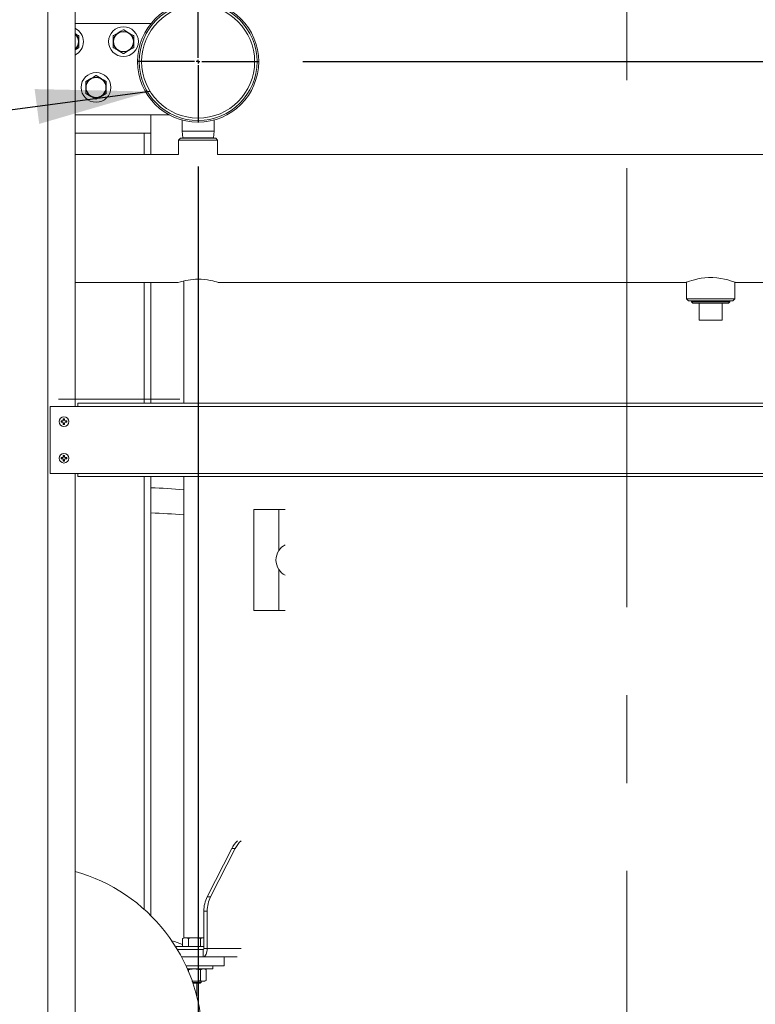
# Model space of a CAD drawing. Units: inches. Extents: x 0.8 to 15.8, y 0.6 to 10.5.
# Drawn here: x 7.6 to 8.5, y 5.6 to 6.7 of the extents above; entities that cross this region are included whole.
import ezdxf

# ---------------------------------------------------------------- set-up
doc = ezdxf.new("R2010")
doc.units = ezdxf.units.IN
doc.header["$MEASUREMENT"] = 0
doc.linetypes.add('CENTERX2', pattern=[0.8, 0.5, -0.1, 0.1, -0.1])
doc.layers.add('FORMAT', color=7, linetype='Continuous')
doc.styles.add('SLDTEXTSTYLE0', font='TXT', dxfattribs={"width": 0.605})
doc.dimstyles.new('SLDDIMSTYLE1', dxfattribs={"dimtxt": 0.08, "dimasz": 0.13, "dimexe": 0, "dimexo": 0.0625, "dimgap": 0.02, "dimtad": 0, "dimtih": 1, "dimtoh": 1, "dimdec": 6, "dimlfac": 24, "dimrnd": 1e-09, "dimzin": 12, "dimdsep": 46, "dimlunit": 5, "dimtxsty": 'SLDTEXTSTYLE0', "dimsah": 1, "dimcen": 0.09, "dimadec": 0, "dimazin": 3, "dimtfac": 1, "dimtdec": 1, "dimtofl": 0, "dimtmove": 0, "dimatfit": 3, "dimfxl": 0, "dimfrac": 2, "dimtolj": 1, "dimtzin": 12, "dimarcsym": 0})
doc.dimstyles.new('SLDDIMSTYLE5', dxfattribs={"dimtxt": 0.08, "dimasz": 0.13, "dimexe": 0, "dimexo": 0.0625, "dimgap": 0.02, "dimtad": 0, "dimtih": 1, "dimtoh": 1, "dimdec": 1, "dimlfac": 24, "dimrnd": 1e-09, "dimzin": 12, "dimdsep": 46, "dimlunit": 5, "dimtxsty": 'SLDTEXTSTYLE0', "dimsah": 1, "dimcen": 0.09, "dimadec": 0, "dimazin": 3, "dimtfac": 1, "dimtdec": 1, "dimtofl": 0, "dimtmove": 0, "dimatfit": 3, "dimfxl": 0, "dimfrac": 2, "dimtolj": 1, "dimtzin": 12, "dimarcsym": 0})

# ---------------------------------------------------------------- blocks, each defined once
blk = doc.blocks.new('_D_6')
at = {"layer": 'FORMAT'}
for p, q in [((7.4269, 6.2036), (7.4269, 3.9938)), ((9.5118, 4.6987), (9.5118, 3.9938)), ((7.4269, 4.1188), (7.9345, 4.1188)), ((8.046, 4.1187), (8.0277, 4.1187)), ((8.0277, 4.1187), (8.0277, 3.9959)), ((8.3363, 4.1187), (8.3546, 4.1187)), ((8.3546, 4.1187), (8.3546, 3.9959)), ((9.5118, 4.1188), (8.4478, 4.1188)), ((8.0277, 3.9959), (8.046, 3.9959)), ((8.3546, 3.9959), (8.3363, 3.9959))]:
    blk.add_line(p, q, dxfattribs=at)
for points in [[(7.4269, 4.1188), (7.5569, 4.0988), (7.5569, 4.1388)], [(9.5118, 4.1188), (9.3818, 4.1388), (9.3818, 4.0988)]]:
    blk.add_solid(points, dxfattribs=at)
at = {"layer": 'FORMAT', "char_height": 0.08, "attachment_point": 1, "style": 'SLDTEXTSTYLE0'}
for s, insert in [('50', (8.13, 4.2402)), ('1271', (8.0689, 4.0991))]:
    blk.add_mtext(s, dxfattribs=dict(at, insert=insert))
blk = doc.blocks.new('_D_7')
at = {"layer": 'FORMAT'}
for p, q in [((7.8416, 6.5185), (7.8416, 4.1701)), ((9.5118, 4.6987), (9.5118, 4.1701)), ((7.8416, 4.2951), (8.4007, 4.2951)), ((8.5183, 4.295), (8.5, 4.295)), ((8.5, 4.295), (8.5, 4.1722)), ((8.8086, 4.295), (8.8269, 4.295)), ((8.8269, 4.295), (8.8269, 4.1722)), ((9.5118, 4.2951), (8.9262, 4.2951)), ((8.5, 4.1722), (8.5183, 4.1722)), ((8.8269, 4.1722), (8.8086, 4.1722))]:
    blk.add_line(p, q, dxfattribs=at)
for points in [[(7.8416, 4.2951), (7.9716, 4.2751), (7.9716, 4.3151)], [(9.5118, 4.2951), (9.3818, 4.3151), (9.3818, 4.2751)]]:
    blk.add_solid(points, dxfattribs=at)
at = {"layer": 'FORMAT', "char_height": 0.08, "attachment_point": 1, "style": 'SLDTEXTSTYLE0'}
for s, insert in [('40 3/32', (8.4801, 4.4164)), ('1018', (8.5413, 4.2753))]:
    blk.add_mtext(s, dxfattribs=dict(at, insert=insert))
blk = doc.blocks.new('_D_10')
at = {"layer": 'FORMAT'}
for p, q in [((5.6113, 7.9797), (5.6113, 8.7257)), ((9.5118, 4.9241), (9.5118, 8.7257)), ((5.6113, 8.6007), (6.4563, 8.6007)), ((6.5678, 8.6006), (6.5495, 8.6006)), ((6.5495, 8.6006), (6.5495, 8.4778)), ((6.8581, 8.6006), (6.8764, 8.6006)), ((6.8764, 8.6006), (6.8764, 8.4778)), ((9.5118, 8.6007), (6.9696, 8.6007)), ((6.5495, 8.4778), (6.5678, 8.4778)), ((6.8764, 8.4778), (6.8581, 8.4778))]:
    blk.add_line(p, q, dxfattribs=at)
for points in [[(5.6113, 8.6007), (5.7413, 8.5807), (5.7413, 8.6207)], [(9.5118, 8.6007), (9.3818, 8.6207), (9.3818, 8.5807)]]:
    blk.add_solid(points, dxfattribs=at)
at = {"layer": 'FORMAT', "char_height": 0.08, "attachment_point": 1, "style": 'SLDTEXTSTYLE0'}
for s, insert in [('93 5/8', (6.5602, 8.7221)), ('2378', (6.5907, 8.581))]:
    blk.add_mtext(s, dxfattribs=dict(at, insert=insert))
blk = doc.blocks.new('_D_11')
at = {"layer": 'FORMAT'}
for p, q in [((7.9607, 6.6377), (10.7392, 6.6377)), ((10.6142, 6.6377), (10.6142, 6.1566)), ((10.4691, 6.0152), (10.4507, 6.0152)), ((10.4507, 6.0152), (10.4507, 5.8925)), ((10.7593, 6.0152), (10.7777, 6.0152)), ((10.7777, 6.0152), (10.7777, 5.8925)), ((10.4507, 5.8925), (10.4691, 5.8925)), ((10.7777, 5.8925), (10.7593, 5.8925)), ((10.6142, 4.7487), (10.6142, 5.8741)), ((9.5618, 4.7487), (10.7392, 4.7487))]:
    blk.add_line(p, q, dxfattribs=at)
for points in [[(10.6142, 6.6377), (10.5942, 6.5077), (10.6342, 6.5077)], [(10.6142, 4.7487), (10.6342, 4.8787), (10.5942, 4.8787)]]:
    blk.add_solid(points, dxfattribs=at)
at = {"layer": 'FORMAT', "char_height": 0.08, "attachment_point": 1, "style": 'SLDTEXTSTYLE0'}
for s, insert in [('45 11/32', (10.4003, 6.1367)), ('1151', (10.492, 5.9956))]:
    blk.add_mtext(s, dxfattribs=dict(at, insert=insert))
blk = doc.blocks.new('_D_12')
at = {"layer": 'FORMAT'}
for p, q in [((7.1979, 6.9658), (11.2116, 6.9658)), ((11.0866, 6.9658), (11.0866, 6.6796)), ((10.9415, 6.5383), (10.9232, 6.5383)), ((10.9232, 6.5383), (10.9232, 6.4155)), ((11.2318, 6.5383), (11.2501, 6.5383)), ((11.2501, 6.5383), (11.2501, 6.4155)), ((10.9232, 6.4155), (10.9415, 6.4155)), ((11.2501, 6.4155), (11.2318, 6.4155)), ((11.0866, 4.7487), (11.0866, 6.3972)), ((8.7285, 4.7487), (11.2116, 4.7487))]:
    blk.add_line(p, q, dxfattribs=at)
for points in [[(11.0866, 6.9658), (11.0666, 6.8358), (11.1066, 6.8358)], [(11.0866, 4.7487), (11.1066, 4.8787), (11.0666, 4.8787)]]:
    blk.add_solid(points, dxfattribs=at)
at = {"layer": 'FORMAT', "char_height": 0.08, "attachment_point": 1, "style": 'SLDTEXTSTYLE0'}
for s, insert in [('53 7/32', (10.9033, 6.6597)), ('1352', (10.9644, 6.5186))]:
    blk.add_mtext(s, dxfattribs=dict(at, insert=insert))
blk = doc.blocks.new('_D_15')
at = {"layer": 'FORMAT'}
for p, q in [((7.1454, 6.5867), (7.1454, 3.7576)), ((9.5118, 4.6987), (9.5118, 3.7576)), ((7.1454, 3.8826), (7.4921, 3.8826)), ((7.6403, 3.8825), (7.622, 3.8825)), ((7.622, 3.8825), (7.622, 3.7597)), ((7.9306, 3.8825), (7.9489, 3.8825)), ((7.9489, 3.8825), (7.9489, 3.7597)), ((9.5118, 3.8826), (8.0788, 3.8826)), ((7.622, 3.7597), (7.6403, 3.7597)), ((7.9489, 3.7597), (7.9306, 3.7597))]:
    blk.add_line(p, q, dxfattribs=at)
for points in [[(7.1454, 3.8826), (7.2754, 3.8626), (7.2754, 3.9026)], [(9.5118, 3.8826), (9.3818, 3.9026), (9.3818, 3.8626)]]:
    blk.add_solid(points, dxfattribs=at)
at = {"layer": 'FORMAT', "char_height": 0.08, "attachment_point": 1, "style": 'SLDTEXTSTYLE0'}
for s, insert in [('56 25/32', (7.5716, 4.004)), ('1443', (7.6632, 3.8628))]:
    blk.add_mtext(s, dxfattribs=dict(at, insert=insert))
blk = doc.blocks.new('_D_18')
at = {"layer": 'FORMAT'}
for p, q in [((4.9667, 6.9668), (4.9667, 8.9249)), ((9.5118, 4.9241), (9.5118, 8.9249)), ((4.9667, 8.7999), (7.2204, 8.7999)), ((7.3686, 8.7998), (7.3502, 8.7998)), ((7.3502, 8.7998), (7.3502, 8.677)), ((7.6589, 8.7998), (7.6772, 8.7998)), ((7.6772, 8.7998), (7.6772, 8.677)), ((9.5118, 8.7999), (7.807, 8.7999)), ((7.3502, 8.677), (7.3686, 8.677)), ((7.6772, 8.677), (7.6589, 8.677))]:
    blk.add_line(p, q, dxfattribs=at)
for points in [[(4.9667, 8.7999), (5.0967, 8.7799), (5.0967, 8.8199)], [(9.5118, 8.7999), (9.3818, 8.8199), (9.3818, 8.7799)]]:
    blk.add_solid(points, dxfattribs=at)
at = {"layer": 'FORMAT', "char_height": 0.08, "attachment_point": 1, "style": 'SLDTEXTSTYLE0'}
for s, insert in [('109 3/32', (7.2998, 8.9213)), ('2771', (7.3915, 8.7802))]:
    blk.add_mtext(s, dxfattribs=dict(at, insert=insert))
blk = doc.blocks.new('_D_19')
at = {"layer": 'FORMAT'}
for p, q in [((7.4651, 7.9745), (7.4651, 8.5303)), ((9.5118, 4.9241), (9.5118, 8.5303)), ((7.4651, 8.4053), (7.9442, 8.4053)), ((8.0557, 8.4052), (8.0374, 8.4052)), ((8.0374, 8.4052), (8.0374, 8.2824)), ((8.346, 8.4052), (8.3643, 8.4052)), ((8.3643, 8.4052), (8.3643, 8.2824)), ((9.5118, 8.4053), (8.4575, 8.4053)), ((8.0374, 8.2824), (8.0557, 8.2824)), ((8.3643, 8.2824), (8.346, 8.2824))]:
    blk.add_line(p, q, dxfattribs=at)
for points in [[(7.4651, 8.4053), (7.5951, 8.3853), (7.5951, 8.4253)], [(9.5118, 8.4053), (9.3818, 8.4253), (9.3818, 8.3853)]]:
    blk.add_solid(points, dxfattribs=at)
at = {"layer": 'FORMAT', "char_height": 0.08, "attachment_point": 1, "style": 'SLDTEXTSTYLE0'}
for s, insert in [('49 1/8', (8.0481, 8.5266)), ('1248', (8.0786, 8.3855))]:
    blk.add_mtext(s, dxfattribs=dict(at, insert=insert))
blk = doc.blocks.new('SW_CENTERMARKSYMBOL_1')
at = {"layer": 'FORMAT', "color": 0}
for p, q in [((0, 0.0042), (0, 0.0691)), ((-0.0042, 0), (-0.0691, 0)), ((0, 0), (-0.0021, 0)), ((0, 0), (0, 0.0021)), ((0, 0), (0, -0.0021)), ((0, 0), (0.0021, 0)), ((0.0042, 0), (0.0691, 0)), ((0, -0.0042), (0, -0.0691))]:
    blk.add_line(p, q, dxfattribs=at)
blk = doc.blocks.new('CENTER_OF_MASS_1')
at = {"linetype": 'Continuous', "lineweight": 0}
h = blk.add_hatch(color=0, dxfattribs=at)
edge = h.paths.add_edge_path(flags=0)
edge.add_arc((0, 0), 0.1969, 90, 180)
edge.add_line((-0.1969, 0), (0, 0))
edge.add_line((0, 0), (0, 0.1969))
h = blk.add_hatch(color=0, dxfattribs=at)
edge = h.paths.add_edge_path(flags=0)
edge.add_arc((0, 0), 0.1969, 270, 360)
edge.add_line((0.1969, 0), (0, 0))
edge.add_line((0, 0), (0, -0.1969))
at = {"color": 0, "linetype": 'Continuous', "lineweight": 0}
for p, q in [((0, 0.3937), (0, 0.2559)), ((-0.3937, 0), (-0.2559, 0)), ((0.3937, 0), (0.2559, 0)), ((0, -0.3937), (0, -0.2559))]:
    blk.add_line(p, q, dxfattribs=at)
blk.add_circle((0, 0), 0.1969, dxfattribs=at)

msp = doc.modelspace()

# ---------------------------------------------------------------- linework, layer by layer
at = {"color": 7, "linetype": 'Continuous', "lineweight": 15}
for p, q in [((7.67042619, 7.35951536), (7.67042619, 4.95576532)), ((7.70159415, 7.20973307), (7.70159415, 6.24530264)), ((7.78811197, 6.68124423), (7.70159415, 6.68124423)), ((7.74513111, 6.66730362), (7.75077087, 6.67055978)), ((7.75684989, 6.67381574), (7.76248965, 6.67055978)), ((7.76248965, 6.67055978), (7.7681294, 6.66730362)), ((7.705849, 6.66692327), (7.705849, 6.66041095)), ((7.705849, 6.66041095), (7.705849, 6.65389883)), ((7.74491151, 6.66041095), (7.74491151, 6.66692327)), ((7.74491151, 6.65389883), (7.74491151, 6.66041095)), ((7.76834901, 6.66692327), (7.76834901, 6.66041095)), ((7.76834901, 6.66041095), (7.76834901, 6.65389883)), ((7.7056294, 6.65351829), (7.70159415, 6.65118866)), ((7.75641063, 6.64700617), (7.75077087, 6.65026233)), ((7.76248965, 6.65026233), (7.75684989, 6.64700617)), ((7.7681294, 6.65351829), (7.76248965, 6.65026233)), ((7.7136615, 6.60832768), (7.7136615, 6.6148398)), ((7.71388116, 6.61522035), (7.71952087, 6.61847631)), ((7.72559989, 6.62173247), (7.73123964, 6.61847631)), ((7.73709901, 6.6148398), (7.73709901, 6.60832768)), ((7.7136615, 6.60181537), (7.7136615, 6.60832768)), ((7.71952087, 6.59817886), (7.71388116, 6.60143501)), ((7.7368794, 6.60143501), (7.73123964, 6.59817886)), ((7.73709901, 6.60832768), (7.73709901, 6.60181537)), ((7.72516062, 6.5949227), (7.71952087, 6.59817886)), ((7.73123964, 6.59817886), (7.72559989, 6.5949227)), ((7.80866848, 6.57707768), (7.70159415, 6.57707768)), ((7.78788029, 6.57707768), (7.78788029, 6.55624441)), ((7.82333899, 6.57117647), (7.82333899, 6.5586194)), ((7.85979731, 6.5586194), (7.85979731, 6.57117647)), ((7.82333899, 6.5586194), (7.82406816, 6.55080685)), ((7.82333899, 6.5586194), (7.84156812, 6.5586194)), ((7.84156812, 6.5586194), (7.85979731, 6.5586194)), ((7.85906814, 6.55080685), (7.85979731, 6.5586194)), ((7.70159415, 6.55624441), (7.78788029, 6.55624441)), ((7.78006779, 6.55624441), (7.78006779, 6.53216104)), ((7.78788029, 6.55624441), (7.78788029, 6.53216104)), ((7.82150563, 6.55039013), (7.8194223, 6.5483069)), ((7.8194223, 6.5483069), (7.8194223, 6.53216104)), ((7.863714, 6.5483069), (7.8194223, 6.5483069)), ((7.82150563, 6.55039013), (7.86163062, 6.55039013)), ((7.82406816, 6.55080685), (7.82408111, 6.55039013)), ((7.82406816, 6.55080685), (7.84156812, 6.55080685)), ((7.84156812, 6.55080685), (7.85906814, 6.55080685)), ((7.85905518, 6.55039013), (7.85906814, 6.55080685)), ((7.863714, 6.5483069), (7.86163062, 6.55039013)), ((7.863714, 6.53216104), (7.863714, 6.5483069)), ((7.8194223, 6.53216104), (7.70159415, 6.53216104)), ((8.6287348, 6.53216104), (7.863714, 6.53216104)), ((7.70159415, 6.38632766), (7.81885285, 6.38632766)), ((7.78006779, 6.38632766), (7.78006779, 6.24874428)), ((7.78788029, 6.38632766), (7.78788029, 6.24874428)), ((7.82527609, 6.38808216), (7.82527609, 6.24874428)), ((7.86427313, 6.38632766), (8.39693894, 6.38632766)), ((8.39754731, 6.38656985), (8.39754731, 6.36757762)), ((8.45225565, 6.36757762), (8.45225565, 6.38656985)), ((8.45289627, 6.38632766), (8.6287348, 6.38632766)), ((8.39754731, 6.36757762), (8.39963064, 6.36549429)), ((8.39754731, 6.36757762), (8.42490148, 6.36757762)), ((8.42490148, 6.36757762), (8.45225565, 6.36757762)), ((8.45017231, 6.36549429), (8.45225565, 6.36757762)), ((8.42490148, 6.36549429), (8.39963064, 6.36549429)), ((8.40311728, 6.36549429), (8.4030805, 6.36431295)), ((8.4030805, 6.36431295), (8.40471098, 6.36257761)), ((8.4030805, 6.36431295), (8.42490148, 6.36431295)), ((8.44509197, 6.36257761), (8.40471098, 6.36257761)), ((8.41198481, 6.34341095), (8.41198481, 6.36257761)), ((8.45017231, 6.36549429), (8.42490148, 6.36549429)), ((8.42490148, 6.36431295), (8.44672244, 6.36431295)), ((8.43781814, 6.34341095), (8.43781814, 6.36257761)), ((8.44509197, 6.36257761), (8.44672244, 6.36431295)), ((8.44672244, 6.36431295), (8.44668567, 6.36549429)), ((8.41198481, 6.34341095), (8.43781814, 6.34341095)), ((7.67329691, 6.24530264), (7.67329691, 6.16885264)), ((7.70454691, 6.24530264), (7.67329691, 6.24530264)), ((9.0146023, 6.24874428), (7.70454691, 6.24874428)), ((7.70454691, 6.24530264), (7.70454691, 6.24874428)), ((9.01360527, 6.24530264), (7.70454691, 6.24530264)), ((7.68675762, 6.22839715), (7.68570037, 6.22868178)), ((7.68570037, 6.22868178), (7.68726567, 6.22868178)), ((7.68675762, 6.22742477), (7.68570037, 6.22714014)), ((7.68726567, 6.22714014), (7.68570037, 6.22714014)), ((7.68675762, 6.22839715), (7.68732228, 6.22839715)), ((7.68732228, 6.22742477), (7.68675762, 6.22742477)), ((7.68726567, 6.22868178), (7.68789178, 6.22894118)), ((7.68732228, 6.22839715), (7.68726567, 6.22868178)), ((7.68732228, 6.22742477), (7.68726567, 6.22714014)), ((7.68789178, 6.22688083), (7.68726567, 6.22714014)), ((7.68732228, 6.22839715), (7.68810963, 6.22872324)), ((7.68810963, 6.22709868), (7.68732228, 6.22742477)), ((7.68789178, 6.22894118), (7.68815109, 6.22956725)), ((7.68810963, 6.22872324), (7.68789178, 6.22894118)), ((7.68810963, 6.22709868), (7.68789178, 6.22688083)), ((7.68815109, 6.22625477), (7.68789178, 6.22688083)), ((7.68810963, 6.22872324), (7.68843576, 6.22951063)), ((7.68843576, 6.22631138), (7.68810963, 6.22709868)), ((7.68843576, 6.2300753), (7.68815109, 6.23113255)), ((7.68815109, 6.22956725), (7.68815109, 6.23113255)), ((7.68843576, 6.22951063), (7.68815109, 6.22956725)), ((7.68843576, 6.22631138), (7.68815109, 6.22625477)), ((7.68815109, 6.22468937), (7.68815109, 6.22625477)), ((7.68843576, 6.22951063), (7.68843576, 6.2300753)), ((7.68843576, 6.22463432), (7.68843576, 6.22631138)), ((7.6894081, 6.2300753), (7.68969278, 6.23113255)), ((7.6894081, 6.2300753), (7.6894081, 6.22951063)), ((7.6894081, 6.22951063), (7.68969278, 6.22956725)), ((7.6894081, 6.22951063), (7.68973424, 6.22872324)), ((7.68973424, 6.22709868), (7.6894081, 6.22631138)), ((7.6894081, 6.22631138), (7.68969278, 6.22625477)), ((7.6894081, 6.22631138), (7.6894081, 6.22463432)), ((7.68969278, 6.23113255), (7.68969278, 6.22956725)), ((7.68969278, 6.22956725), (7.68995208, 6.22894118)), ((7.68995208, 6.22688083), (7.68969278, 6.22625477)), ((7.68969278, 6.22625477), (7.68969278, 6.22468937)), ((7.68973424, 6.22872324), (7.68995208, 6.22894118)), ((7.68973424, 6.22872324), (7.69052154, 6.22839715)), ((7.69052154, 6.22742477), (7.68973424, 6.22709868)), ((7.68973424, 6.22709868), (7.68995208, 6.22688083)), ((7.68995208, 6.22894118), (7.6905782, 6.22868178)), ((7.6905782, 6.22714014), (7.68995208, 6.22688083)), ((7.69052154, 6.22839715), (7.6905782, 6.22868178)), ((7.69052154, 6.22839715), (7.69108625, 6.22839715)), ((7.69052154, 6.22742477), (7.6905782, 6.22714014)), ((7.69108625, 6.22742477), (7.69052154, 6.22742477)), ((7.6905782, 6.22868178), (7.6921435, 6.22868178)), ((7.6921435, 6.22714014), (7.6905782, 6.22714014)), ((7.69108625, 6.22839715), (7.6921435, 6.22868178)), ((7.69108625, 6.22742477), (7.6921435, 6.22714014)), ((7.68570037, 6.18701514), (7.68726567, 6.18701514)), ((7.68675762, 6.18673052), (7.68570037, 6.18701514)), ((7.68675762, 6.18673052), (7.68732228, 6.18673052)), ((7.68726567, 6.18701514), (7.68789178, 6.18727445)), ((7.68732228, 6.18673052), (7.68726567, 6.18701514)), ((7.68732228, 6.18673052), (7.68810963, 6.1870566)), ((7.68789178, 6.18727445), (7.68815109, 6.18790051)), ((7.68810963, 6.1870566), (7.68789178, 6.18727445)), ((7.68810963, 6.1870566), (7.68843576, 6.1878439)), ((7.68843576, 6.18840866), (7.68815109, 6.18946592)), ((7.68815109, 6.18790051), (7.68815109, 6.18946592)), ((7.68843576, 6.1878439), (7.68815109, 6.18790051)), ((7.68843576, 6.1878439), (7.68843576, 6.18840866)), ((7.6894081, 6.18840866), (7.68969278, 6.18946592)), ((7.6894081, 6.18840866), (7.6894081, 6.1878439)), ((7.6894081, 6.1878439), (7.68969278, 6.18790051)), ((7.6894081, 6.1878439), (7.68973424, 6.1870566)), ((7.68969278, 6.18946592), (7.68969278, 6.18790051)), ((7.68969278, 6.18790051), (7.68995208, 6.18727445)), ((7.68973424, 6.1870566), (7.68995208, 6.18727445)), ((7.68973424, 6.1870566), (7.69052154, 6.18673052)), ((7.68995208, 6.18727445), (7.6905782, 6.18701514)), ((7.69052154, 6.18673052), (7.6905782, 6.18701514)), ((7.69052154, 6.18673052), (7.69108625, 6.18673052)), ((7.6905782, 6.18701514), (7.6921435, 6.18701514)), ((7.69108625, 6.18673052), (7.6921435, 6.18701514)), ((7.68675762, 6.18575813), (7.68570037, 6.1854735)), ((7.68726567, 6.1854735), (7.68570037, 6.1854735)), ((7.68732228, 6.18575813), (7.68675762, 6.18575813)), ((7.68732228, 6.18575813), (7.68726567, 6.1854735)), ((7.68789178, 6.1852141), (7.68726567, 6.1854735)), ((7.68810963, 6.18543204), (7.68732228, 6.18575813)), ((7.68810963, 6.18543204), (7.68789178, 6.1852141)), ((7.68815109, 6.18458803), (7.68789178, 6.1852141)), ((7.68843576, 6.18464465), (7.68810963, 6.18543204)), ((7.68843576, 6.18464465), (7.68815109, 6.18458803)), ((7.68815109, 6.18302273), (7.68815109, 6.18458803)), ((7.68843576, 6.18296768), (7.68843576, 6.18464465)), ((7.68973424, 6.18543204), (7.6894081, 6.18464465)), ((7.6894081, 6.18464465), (7.68969278, 6.18458803)), ((7.6894081, 6.18464465), (7.6894081, 6.18296768)), ((7.68995208, 6.1852141), (7.68969278, 6.18458803)), ((7.68969278, 6.18458803), (7.68969278, 6.18302273)), ((7.69052154, 6.18575813), (7.68973424, 6.18543204)), ((7.68973424, 6.18543204), (7.68995208, 6.1852141)), ((7.6905782, 6.1854735), (7.68995208, 6.1852141)), ((7.69052154, 6.18575813), (7.6905782, 6.1854735)), ((7.69108625, 6.18575813), (7.69052154, 6.18575813)), ((7.6921435, 6.1854735), (7.6905782, 6.1854735)), ((7.69108625, 6.18575813), (7.6921435, 6.1854735)), ((7.67329691, 6.16885264), (7.70454691, 6.16885264)), ((7.70159415, 6.16885264), (7.70159415, 5.10533059)), ((7.70454691, 6.16885264), (9.01360527, 6.16885264)), ((7.70454691, 6.165411), (7.70454691, 6.16885264)), ((7.70454691, 6.165411), (9.0146023, 6.165411)), ((7.78006779, 6.165411), (7.78006779, 5.6728716)), ((7.78788029, 6.165411), (7.78788029, 5.66550012)), ((7.82527609, 6.165411), (7.82527609, 5.64007203)), ((7.9048105, 6.12778097), (7.9048105, 6.01295159)), ((7.9048105, 6.12778097), (7.93344813, 6.12778097)), ((7.93344813, 6.12778097), (7.93344813, 6.08121641)), ((7.93344813, 6.12778097), (7.94050032, 6.12778097)), ((7.93344813, 6.05951615), (7.93344813, 6.01295159)), ((7.9048105, 6.01295159), (7.93344813, 6.01295159)), ((7.93344813, 6.01295159), (7.94050032, 6.01295159)), ((7.87978799, 5.74190729), (7.85193264, 5.68707043)), ((7.88368938, 5.74190729), (7.85583408, 5.68707043)), ((7.88368938, 5.74190729), (7.87978799, 5.74190729)), ((7.85583408, 5.68707043), (7.85193264, 5.68707043)), ((7.84806538, 5.67066615), (7.84806538, 5.62829249)), ((7.85196682, 5.67066615), (7.84806538, 5.67066615)), ((7.85196682, 5.67066615), (7.85196682, 5.62829249)), ((7.8256407, 5.64017655), (7.82382777, 5.63965677)), ((7.82382777, 5.63965677), (7.8272107, 5.64017655)), ((7.82382777, 5.63041101), (7.82382777, 5.63965677)), ((7.8256407, 5.64017655), (7.8272107, 5.64017655)), ((7.8272107, 5.64017655), (7.83059362, 5.63965677)), ((7.8272107, 5.64017655), (7.83735943, 5.64017655)), ((7.83059362, 5.63041101), (7.83059362, 5.63965677)), ((7.83735943, 5.64017655), (7.84412528, 5.63965677)), ((7.83735943, 5.64017655), (7.84750815, 5.64017655)), ((7.84412528, 5.63965677), (7.84750815, 5.64017655)), ((7.84412528, 5.63041101), (7.84412528, 5.63965677)), ((7.84750815, 5.64017655), (7.84806538, 5.640091)), ((7.84750815, 5.64017655), (7.84806538, 5.64017655)), ((7.81652611, 5.63041101), (7.81652611, 5.62938602)), ((7.81652611, 5.63041101), (7.84806538, 5.63041101)), ((7.81792813, 5.62708416), (7.84726347, 5.62708416)), ((7.84726347, 5.61887581), (7.84726347, 5.62708416)), ((7.84726347, 5.62708416), (7.84749104, 5.62708416)), ((7.84749104, 5.61887581), (7.84749104, 5.62708416)), ((7.84806538, 5.62829249), (7.85196682, 5.62829249)), ((7.89043152, 5.62829249), (7.85196682, 5.62829249)), ((7.82258875, 5.61887581), (7.84726347, 5.61887581)), ((7.87121361, 5.6187443), (7.82265925, 5.6187443)), ((7.82527609, 5.61887581), (7.82527609, 5.6187443)), ((7.82954693, 5.61887581), (7.82954693, 5.6187443)), ((7.84517193, 5.6187443), (7.84517193, 5.61887581)), ((7.84726347, 5.61887581), (7.84749104, 5.61887581)), ((7.84749104, 5.61887581), (7.8858784, 5.61887581)), ((7.87121361, 5.6187443), (7.87121361, 5.60832767)), ((7.87121361, 5.60832767), (7.82785119, 5.60832767)), ((7.82954693, 5.60486931), (7.85819275, 5.60486931)), ((7.83059362, 5.60382261), (7.82964143, 5.60425889)), ((7.83059362, 5.60211719), (7.83059362, 5.60382261)), ((7.84412528, 5.5918743), (7.84412528, 5.60382261)), ((7.85089108, 5.60382261), (7.8490782, 5.60486931)), ((7.85089108, 5.5918743), (7.85089108, 5.60382261)), ((7.85819275, 5.60486931), (7.85819275, 5.60832767)), ((7.83456815, 5.59116044), (7.83735943, 5.5908276)), ((7.83494781, 5.5908276), (7.83735943, 5.5908276)), ((7.8353993, 5.58952669), (7.84517193, 5.58952669)), ((7.83566598, 5.58874428), (7.84386984, 5.58874428)), ((7.83735943, 5.5908276), (7.84750815, 5.5908276)), ((7.83996361, 5.57424674), (7.83996361, 5.58874428)), ((7.84386984, 5.58874428), (7.84517193, 5.58952669)), ((7.84517193, 5.58952669), (7.84517193, 5.5908276)), ((7.84750815, 5.5908276), (7.8490782, 5.5908276)), ((7.8490782, 5.5908276), (7.85089108, 5.5918743))]:
    msp.add_line(p, q, dxfattribs=at)
at = {"color": 7, "linetype": 'Continuous', "lineweight": 15, "flags": 128}
for points in [[(7.70159415, 6.66963325), (7.70280967, 6.6689316), (7.7056294, 6.66730362)], [(7.75077087, 6.67055978), (7.75359095, 6.67218796), (7.75641063, 6.67381574)], [(7.75077087, 6.65026233), (7.74795085, 6.65189031), (7.74513111, 6.65351829)], [(7.71952087, 6.61847631), (7.72234094, 6.62010449), (7.72516062, 6.62173247)], [(7.73123964, 6.61847631), (7.73405967, 6.61684813), (7.7368794, 6.61522035)], [(7.84156812, 6.38997952), (7.84523358, 6.38988252), (7.84889898, 6.38959252), (7.85225174, 6.38916035), (7.85539883, 6.38861211), (7.85817827, 6.38801568), (7.86056828, 6.3874208), (7.86241, 6.38691178), (7.86369307, 6.38653162), (7.86428716, 6.38634868), (7.86427313, 6.38635308)], [(8.45289627, 6.38632766), (8.45254034, 6.38646357), (8.45144392, 6.38687286), (8.44971141, 6.38749013), (8.44730381, 6.38828661), (8.44428296, 6.38918166), (8.44064718, 6.3900992), (8.43650765, 6.39092267), (8.4318575, 6.39155744), (8.42732415, 6.39187228), (8.42256231, 6.39187521), (8.41829913, 6.39159283), (8.41410229, 6.39105526), (8.41022274, 6.39033425), (8.40663061, 6.38948066), (8.40338029, 6.3885598), (8.40064861, 6.38768079), (8.39863605, 6.38697396), (8.39734443, 6.38649456), (8.3969099, 6.38632883), (8.39693894, 6.38633998)], [(7.83059362, 5.63965677), (7.83228956, 5.6398756), (7.83735943, 5.64017655)], [(7.84749104, 5.61887581), (7.84836424, 5.6190567), (7.84920385, 5.61959261), (7.84997765, 5.62046283), (7.85065588, 5.6216339), (7.85121252, 5.62306085), (7.85162611, 5.62468883), (7.85188082, 5.62645536), (7.85196682, 5.62829249)], [(7.83735943, 5.60486931), (7.8323033, 5.60426642), (7.83059362, 5.60382261)], [(7.84412528, 5.60382261), (7.83920071, 5.6047863), (7.83735943, 5.60486931)], [(7.84750815, 5.60486931), (7.84726762, 5.60486364), (7.84412528, 5.60382261)], [(7.85089108, 5.60382261), (7.84923372, 5.60458204), (7.84750815, 5.60486931)], [(7.83735943, 5.5908276), (7.83920071, 5.59091062), (7.84412528, 5.5918743)], [(7.84412528, 5.5918743), (7.84578264, 5.59111497), (7.84750815, 5.5908276)], [(7.84750815, 5.5908276), (7.84774868, 5.59083337), (7.85089108, 5.5918743)]]:
    msp.add_lwpolyline(points, dxfattribs=at)
at = {"color": 7, "linetype": 'Continuous', "lineweight": 15}
for centre, radius in [((7.84156814, 6.63768181), 0.06895833), ((7.84156814, 6.63768181), 0.06705729), ((7.84156814, 6.63768181), 0.06432292), ((7.75663027, 6.66041098), 0.01692708), ((7.75663027, 6.66041098), 0.01152344), ((7.75663027, 6.66041098), 0.01132813), ((7.72538027, 6.60832764), 0.01692708), ((7.72538027, 6.60832764), 0.01152344), ((7.72538027, 6.60832764), 0.01132812), ((7.68892193, 6.22791098), 0.00545833), ((7.68892193, 6.18624431), 0.00545833)]:
    msp.add_circle(centre, radius, dxfattribs=at)
for centre, radius, start, end in [((7.69413027, 6.66041098), 0.01692708, 296.16418387, 63.83581613), ((7.69413027, 6.66041098), 0.01171875, 0, 50.43743821), ((7.69413027, 6.66041098), 0.01152344, 0, 49.63040805), ((7.69413027, 6.66041098), 0.01132813, 0, 48.78524849), ((7.75663027, 6.66041098), 0.01171875, 120, 180), ((7.75663027, 6.66041098), 0.01171875, 60, 120), ((7.75663027, 6.66041098), 0.01340665, 89.06136152, 90.93863848), ((7.75663027, 6.66041098), 0.01171875, 0, 60), ((7.69413027, 6.66041098), 0.01132813, 311.21475151, 0), ((7.69413027, 6.66041098), 0.01152344, 310.36959195, 0), ((7.69413027, 6.66041098), 0.01171875, 309.56256179, 0), ((7.69413027, 6.66041098), 0.01340665, 29.06136152, 30.93863848), ((7.75663027, 6.66041098), 0.01340665, 149.06136152, 150.93863848), ((7.75663027, 6.66041098), 0.01171875, 180, 240), ((7.75663027, 6.66041098), 0.01171875, 300, 0), ((7.75663027, 6.66041098), 0.01340665, 29.06136152, 30.93863848), ((7.69413027, 6.66041098), 0.01340665, 329.06136152, 330.93863848), ((7.75663027, 6.66041098), 0.01340665, 209.06136152, 210.93863848), ((7.75663027, 6.66041098), 0.01171875, 240, 300), ((7.75663027, 6.66041098), 0.01340665, 269.06136152, 270.93863848), ((7.75663027, 6.66041098), 0.01340665, 329.06136152, 330.93863848), ((7.72538027, 6.60832764), 0.01171875, 120, 180), ((7.72538027, 6.60832764), 0.01340665, 149.06136152, 150.93863848), ((7.72538027, 6.60832764), 0.01171875, 60, 120), ((7.72538027, 6.60832764), 0.01340665, 89.06136152, 90.93863848), ((7.72538027, 6.60832764), 0.01171875, 0, 60), ((7.72538027, 6.60832764), 0.01340665, 29.06136152, 30.93863848), ((7.72538027, 6.60832764), 0.01171875, 180, 240), ((7.72538027, 6.60832764), 0.01340665, 209.06136152, 210.93863848), ((7.72538027, 6.60832764), 0.01171875, 300, 0), ((7.72538027, 6.60832764), 0.01340665, 329.06136152, 330.93863848), ((7.72538027, 6.60832764), 0.01171875, 240, 300), ((7.72538027, 6.60832764), 0.01340665, 269.06136152, 270.93863848), ((7.84228491, 6.31260015), 0.07738268, 90.53073303, 107.62631164), ((7.68892193, 6.22791098), 0.0033125, 166.54365631, 193.45634369), ((7.68892193, 6.22791098), 0.00221826, 167.33972597, 192.66027403), ((7.68892193, 6.22791098), 0.0033125, 76.54365631, 103.45634369), ((7.68892193, 6.22791098), 0.0033125, 256.54365631, 283.45634369), ((7.68892193, 6.22791098), 0.00221826, 77.33972597, 102.66027403), ((7.68892193, 6.22791098), 0.00221826, 347.33972597, 12.66027403), ((7.68892193, 6.22791098), 0.0033125, 346.54365631, 13.45634369), ((7.68892193, 6.18624431), 0.0033125, 166.54365631, 193.45634369), ((7.68892193, 6.18624431), 0.00221826, 167.33972597, 192.66027403), ((7.68892193, 6.18624431), 0.0033125, 76.54365631, 103.45634369), ((7.68892193, 6.18624431), 0.00221826, 77.33972597, 102.66027403), ((7.68892193, 6.18624431), 0.00221826, 347.33972597, 12.66027403), ((7.68892193, 6.18624431), 0.0033125, 346.54365631, 13.45634369), ((7.68892193, 6.18624431), 0.0033125, 256.54365631, 283.45634369), ((7.76620839, 5.49028077), 0.66276042, 84.88679964, 88.12612774), ((7.76620839, 5.49028077), 0.63411458, 84.65515548, 88.04144415), ((7.948465, 6.07154101), 0.01786392, 116.47790569, 147.20623642), ((7.94979739, 6.07036628), 0.01962202, 146.42990621, 213.57009379), ((7.948465, 6.06919155), 0.01786392, 212.79376358, 243.52209431), ((7.90841879, 5.72750955), 0.03204711, 133.26642257, 153.30328054), ((7.91230857, 5.72751675), 0.03203351, 133.07402946, 153.30546269), ((7.64819851, 5.52528598), 0.19791667, 1.52500904, 74.34830968), ((7.88436455, 5.67076671), 0.0362993, 153.3110427, 180.15873636), ((7.88826469, 5.67076702), 0.03629801, 153.31055767, 180.1592214), ((7.76620839, 5.49028077), 0.15364583, 67.97479927, 72.85359659), ((7.84699926, 5.62805857), 0.00109148, 296.77975861, 12.37492451)]:
    msp.add_arc(centre, radius, start, end, dxfattribs=at)
at = {"layer": 'FORMAT', "linetype": 'CENTERX2', "lineweight": 0}
msp.add_line((8.32954693, 8.11655425), (8.32954693, 4.71348229), dxfattribs=at)
at = {"layer": 'FORMAT', "color": 7}
msp.add_line((7.78698933, 6.60364372), (6.41515411, 6.42225013), dxfattribs=at)
msp.add_solid([(7.78698933, 6.60364372), (7.65548938, 6.60642997), (7.66073282, 6.56677513)], dxfattribs=at)

# ---------------------------------------------------------------- block references
at = {"color": 7, "linetype": 'Continuous', "lineweight": 0}
msp.add_blockref('CENTER_OF_MASS_1', (7.42688214, 6.25358601), dxfattribs=at)
at = {"layer": 'FORMAT'}
msp.add_blockref('SW_CENTERMARKSYMBOL_1', (7.84156814, 6.63768181), dxfattribs=at)

# ---------------------------------------------------------------- dimensions: what is measured, and where the dimension line sits
for base, p1, p2, dimstyle, picture, middle in [((4.96673443, 8.79993054), (9.5118386, 4.87414014), (4.96673443, 6.91679893), 'SLDDIMSTYLE1', '_D_18', (7.5137165, 8.79993054)), ((5.61126777, 8.60073801), (9.5118386, 4.87414014), (5.61126777, 7.92973389), 'SLDDIMSTYLE1', '_D_10', (6.71294111, 8.60073801)), ((7.46507701, 8.40529923), (9.5118386, 4.87414014), (7.46507701, 7.92449486), 'SLDDIMSTYLE1', '_D_19', (8.20083161, 8.40529923)), ((7.145394704, 3.8826025775), (9.5118385984, 4.7487443098), (7.145394704, 6.6367443098), 'SLDDIMSTYLE1', '_D_15', (7.7854600941, 3.8826025775)), ((7.84156814, 4.29508663), (9.5118386, 4.74874431), (7.84156814, 6.56854118), 'SLDDIMSTYLE1', '_D_7', (8.66347551, 4.29508663)), ((7.42688214, 4.11882305), (9.5118386, 4.74874431), (7.42688214, 6.25358601), 'SLDDIMSTYLE5', '_D_6', (8.19114128, 4.11882305))]:
    dim = msp.add_linear_dim(base=base, p1=p1, p2=p2, dimstyle=dimstyle, dxfattribs=at)
    dim.commit()
    dim.dimension.update_dxf_attribs({"geometry": picture, "text_midpoint": middle, "dimtype": 160})
for base, p1, p2, picture, middle in [((11.08664175, 6.96580681), (8.67850527, 4.74874431), (7.14785037, 6.96580681), '_D_12', (11.08664175, 6.53837601)), ((10.6142008, 6.63768181), (9.5118386, 4.74874431), (7.91070877, 6.63768181), '_D_11', (10.6142008, 6.01536006))]:
    dim = msp.add_linear_dim(base=base, p1=p1, p2=p2, angle=90, dimstyle='SLDDIMSTYLE1', dxfattribs=at)
    dim.commit()
    dim.dimension.update_dxf_attribs({"geometry": picture, "text_midpoint": middle, "dimtype": 160})

doc.saveas('drawing.dxf')
